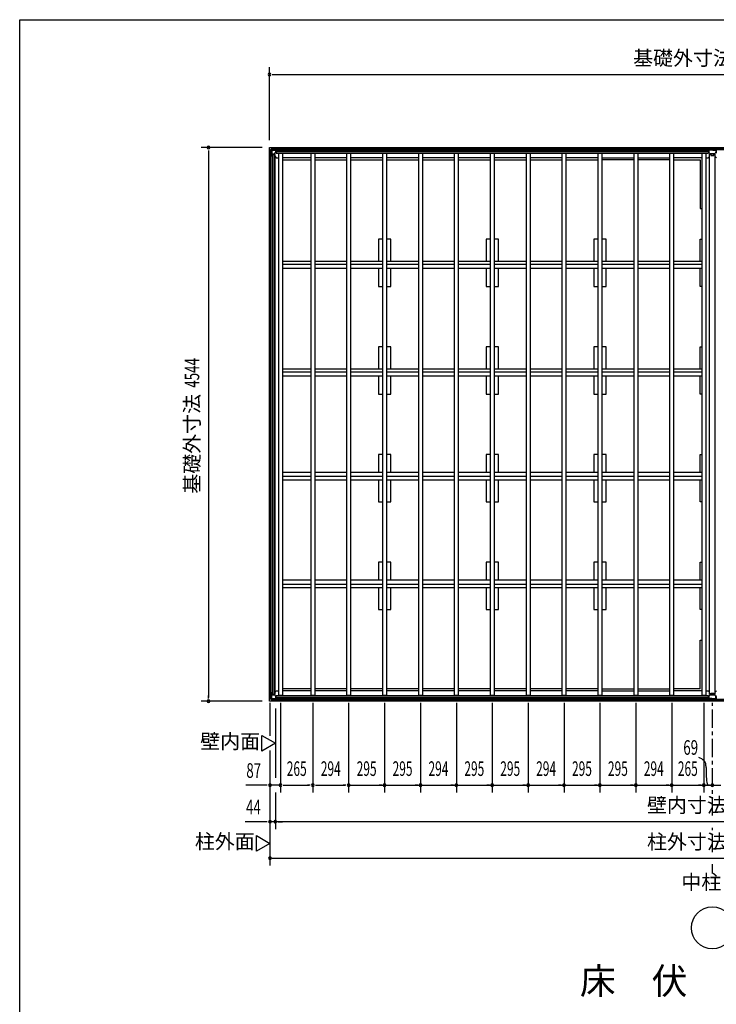
# Model space of a CAD drawing. Extents: x 651 to 25207, y 271 to 16863.
# Drawn here: x 651 to 6371, y 8780 to 16863 of the extents above; entities that cross this region are included whole.
import ezdxf
from ezdxf.enums import TextEntityAlignment as Align

# ---------------------------------------------------------------- set-up
doc = ezdxf.new("R2010")
doc.units = 0
doc.header["$LTSCALE"] = 60
doc.header["$MEASUREMENT"] = 0
doc.linetypes.add('1PL-S', pattern=[4, 2.5, -0.5, 0.5, -0.5])
for name, color, linetype in [('005', 3, 'CONTINUOUS'), ('011', 2, 'CONTINUOUS'), ('023', 2, 'CONTINUOUS'), ('026', 3, 'CONTINUOUS'), ('029', 2, 'CONTINUOUS'), ('1PL-S1', 6, '1PL-S'), ('603', 6, 'CONTINUOUS'), ('HIKIDASHI', 6, 'CONTINUOUS'), ('KISO', 7, 'CONTINUOUS'), ('NETA', 4, 'CONTINUOUS'), ('SUNPOU', 4, 'CONTINUOUS'), ('WAKUSEN-01', 50, 'CONTINUOUS')]:
    doc.layers.add(name, color=color, linetype=linetype)
doc.styles.add('00', font='ROMANS', dxfattribs={"width": 0.666667, "bigfont": 'BIGFONT'})
doc.styles.add('01', font='ROMANS', dxfattribs={"height": 3, "bigfont": 'BIGFONT'})

msp = doc.modelspace()

# ---------------------------------------------------------------- linework, layer by layer
at = {"layer": '005'}
for p, q in [((2706, 15789.2), (2706, 15760.8)), ((2723.4, 15807.4), (2706.6, 15790.6)), ((2707, 15760.8), (2707, 15789.2)), ((2707.3, 15789.9), (2724.1, 15806.7)), ((2708, 15783), (2709.2, 15783)), ((2708, 15762.2), (2708, 15783)), ((2709.2, 15783), (2709.2, 15762.2)), ((2753.2, 15808), (2724.8, 15808)), ((2724.8, 15807), (2753.2, 15807)), ((2731, 15806), (2751.8, 15806)), ((2731, 15804.8), (2731, 15806)), ((2751.8, 15804.8), (2731, 15804.8)), ((2741.8, 15761.5), (2752.5, 15772.2)), ((2753.4, 15771.4), (2742.6, 15760.6)), ((2752.8, 15772.9), (2752.8, 15803.8)), ((2753.9, 15806.7), (2763, 15797.6)), ((2754, 15803.8), (2754, 15772.9)), ((2763.7, 15798.3), (2754.6, 15807.4)), ((2773, 15798), (2764.4, 15798)), ((2764.4, 15797), (2773, 15797)), ((2767, 15797), (2767, 15796)), ((2773, 15797), (2767, 15797)), ((2767, 15796), (2773, 15796)), ((2706.6, 15759.4), (2715.7, 15750.3)), ((2716.4, 15751), (2707.3, 15760.1)), ((2710.2, 15761.2), (2741.1, 15761.2)), ((2741.1, 15760), (2710.2, 15760)), ((2716, 15749.6), (2716, 15741)), ((2717, 15741), (2717, 15749.6)), ((2717, 15747), (2717, 15741)), ((2718, 15747), (2717, 15747)), ((2718, 15741), (2718, 15747)), ((2706, 11292.8), (2706, 11321.2)), ((2706.6, 11322.6), (2715.7, 11331.7)), ((2707, 11321.2), (2707, 11292.8)), ((2716.4, 11331), (2707.3, 11321.9)), ((2708, 11319.8), (2708, 11299)), ((2709.2, 11299), (2709.2, 11319.8)), ((2741.1, 11322), (2710.2, 11322)), ((2710.2, 11320.8), (2741.1, 11320.8)), ((2716, 11332.4), (2716, 11341)), ((2717, 11341), (2717, 11332.4)), ((2717, 11335), (2717, 11341)), ((2718, 11335), (2717, 11335)), ((2718, 11341), (2718, 11335)), ((2741.8, 11320.5), (2752.5, 11309.8)), ((2753.4, 11310.6), (2742.6, 11321.4)), ((2723.4, 11274.6), (2706.6, 11291.4)), ((2707.3, 11292.1), (2724.1, 11275.3)), ((2708, 11299), (2709.2, 11299)), ((2724.8, 11275), (2753.2, 11275)), ((2753.2, 11274), (2724.8, 11274)), ((2751.8, 11277.2), (2731, 11277.2)), ((2731, 11277.2), (2731, 11276)), ((2731, 11276), (2751.8, 11276)), ((2752.8, 11309.1), (2752.8, 11278.2)), ((2753.9, 11275.3), (2763, 11284.4)), ((2754, 11278.2), (2754, 11309.1)), ((2763.7, 11283.7), (2754.6, 11274.6)), ((2764.4, 11285), (2773, 11285)), ((2773, 11284), (2764.4, 11284)), ((2767, 11286), (2773, 11286)), ((2767, 11285), (2767, 11286)), ((2773, 11285), (2767, 11285))]:
    msp.add_line(p, q, dxfattribs=at)
for centre, radius, start, end in [((2708, 15789.2), 2, 135, 180), ((2708, 15789.2), 1, 135, 180), ((2710.2, 15762.2), 2.2, 180, 270), ((2710.2, 15762.2), 1, 180, 270), ((2724.8, 15806), 2, 90, 135), ((2724.8, 15806), 1, 90, 135), ((2751.8, 15803.8), 2.2, 0, 90), ((2751.8, 15803.8), 1, 0, 90), ((2751.8, 15772.9), 1, 315, 0), ((2753.2, 15806), 2, 45, 90), ((2753.2, 15806), 1, 45, 90), ((2751.8, 15772.9), 2.2, 315, 0), ((2764.4, 15799), 2, 225, 270), ((2764.4, 15799), 1, 225, 270), ((2773, 15797), 1, 270, 90), ((2708, 15760.8), 2, 180, 225), ((2708, 15760.8), 1, 180, 225), ((2715, 15749.6), 1, 0, 45), ((2717, 15741), 1, 180, 0), ((2715, 15749.6), 2, 0, 45), ((2741.1, 15762.2), 1, 270, 315), ((2741.1, 15762.2), 2.2, 270, 315), ((2708, 11321.2), 2, 135, 180), ((2708, 11321.2), 1, 135, 180), ((2710.2, 11319.8), 2.2, 90, 180), ((2710.2, 11319.8), 1, 90, 180), ((2715, 11332.4), 1, 315, 360), ((2717, 11341), 1, 0, 180), ((2715, 11332.4), 2, 315, 0), ((2741.1, 11319.8), 2.2, 45, 90), ((2741.1, 11319.8), 1, 45, 90), ((2708, 11292.8), 2, 180, 225), ((2708, 11292.8), 1, 180, 225), ((2724.8, 11276), 2, 225, 270), ((2724.8, 11276), 1, 225, 270), ((2751.8, 11278.2), 2.2, 270, 0), ((2751.8, 11278.2), 1, 270, 0), ((2751.8, 11309.1), 1, 0, 45), ((2753.2, 11276), 1, 270, 315), ((2753.2, 11276), 2, 270, 315), ((2751.8, 11309.1), 2.2, 0, 45), ((2764.4, 11283), 2, 90, 135), ((2764.4, 11283), 1, 90, 135), ((2773, 11285), 1, 270, 90)]:
    msp.add_arc(centre, radius, start, end, dxfattribs=at)
at = {"layer": '011'}
for p, q in [((6297.6, 15798), (6289, 15798)), ((6295, 15797), (6289, 15797)), ((6289, 15797), (6297.6, 15797)), ((6289, 15796), (6295, 15796)), ((6295, 15796), (6295, 15797)), ((6307.4, 15807.4), (6298.3, 15798.3)), ((6299, 15797.6), (6308.1, 15806.7)), ((6308, 15804.4), (6308, 15774.1)), ((6367.2, 15808), (6308.8, 15808)), ((6308.8, 15807), (6367.2, 15807)), ((6308.8, 15772.2), (6319.2, 15761.8)), ((6309.6, 15774.1), (6309.6, 15804.4)), ((6320.4, 15762.9), (6309.9, 15773.4)), ((6326, 15807), (6310.6, 15807)), ((6310.6, 15805.4), (6326, 15805.4)), ((6354.9, 15762.6), (6321.1, 15762.6)), ((6326, 15805.4), (6326, 15807)), ((6365.4, 15807), (6350, 15807)), ((6350, 15807), (6350, 15805.4)), ((6350, 15805.4), (6365.4, 15805.4)), ((6366.1, 15773.4), (6355.6, 15762.9)), ((6356.8, 15761.8), (6367.2, 15772.2)), ((6366.4, 15804.4), (6366.4, 15774.1)), ((6367.9, 15806.7), (6377, 15797.6)), ((6368, 15774.1), (6368, 15804.4)), ((6377.7, 15798.3), (6368.6, 15807.4)), ((6321.1, 15761), (6354.9, 15761)), ((6308.8, 11309.8), (6319.2, 11320.2)), ((6320.4, 11319.1), (6309.9, 11308.6)), ((6321.1, 11321), (6354.9, 11321)), ((6354.9, 11319.4), (6321.1, 11319.4)), ((6366.1, 11308.6), (6355.6, 11319.1)), ((6356.8, 11320.2), (6367.2, 11309.8)), ((6289, 11286), (6295, 11286)), ((6295, 11285), (6289, 11285)), ((6289, 11285), (6297.6, 11285)), ((6297.6, 11284), (6289, 11284)), ((6295, 11286), (6295, 11285)), ((6307.4, 11274.6), (6298.3, 11283.7)), ((6299, 11284.4), (6308.1, 11275.3)), ((6308, 11277.6), (6308, 11307.9)), ((6308.8, 11275), (6367.2, 11275)), ((6367.2, 11274), (6308.8, 11274)), ((6309.6, 11307.9), (6309.6, 11277.6)), ((6310.6, 11276.6), (6326, 11276.6)), ((6326, 11275), (6310.6, 11275)), ((6326, 11276.6), (6326, 11275)), ((6350, 11276.6), (6365.4, 11276.6)), ((6350, 11275), (6350, 11276.6)), ((6365.4, 11275), (6350, 11275)), ((6366.4, 11277.6), (6366.4, 11307.9)), ((6367.9, 11275.3), (6377, 11284.4)), ((6368, 11307.9), (6368, 11277.6)), ((6377.7, 11283.7), (6368.6, 11274.6))]:
    msp.add_line(p, q, dxfattribs=at)
for centre, radius, start, end in [((6289, 15797), 1, 90, 270), ((6297.6, 15799), 1, 270, 315), ((6297.6, 15799), 2, 270, 315), ((6308.8, 15806), 2, 90, 135), ((6310.6, 15804.4), 2.6, 90, 180), ((6310.6, 15774.1), 2.6, 180, 225), ((6308.8, 15806), 1, 90, 135), ((6310.6, 15804.4), 1, 90, 180), ((6310.6, 15774.1), 1, 180, 225), ((6321.1, 15763.6), 1, 225, 270), ((6354.9, 15763.6), 1, 270, 315), ((6365.4, 15804.4), 2.6, 0, 90), ((6365.4, 15804.4), 1, 0, 90), ((6365.4, 15774.1), 1, 315, 0), ((6367.2, 15806), 2, 45, 90), ((6367.2, 15806), 1, 45, 90), ((6365.4, 15774.1), 2.6, 315, 0), ((6321.1, 15763.6), 2.6, 225, 270), ((6354.9, 15763.6), 2.6, 270, 315), ((6321.1, 11318.4), 2.6, 90, 135), ((6321.1, 11318.4), 1, 90, 135), ((6354.9, 11318.4), 2.6, 45, 90), ((6354.9, 11318.4), 1, 45, 90), ((6289, 11285), 1, 90, 270), ((6297.6, 11283), 2, 45, 90), ((6297.6, 11283), 1, 45, 90), ((6308.8, 11276), 2, 225, 270), ((6310.6, 11307.9), 2.6, 135, 180), ((6310.6, 11277.6), 2.6, 180, 270), ((6308.8, 11276), 1, 225, 270), ((6310.6, 11307.9), 1, 135, 180), ((6310.6, 11277.6), 1, 180, 270), ((6365.4, 11277.6), 2.6, 270, 0), ((6365.4, 11277.6), 1, 270, 0), ((6365.4, 11307.9), 1, 0, 45), ((6365.4, 11307.9), 2.6, 0, 45), ((6367.2, 11276), 1, 270, 315), ((6367.2, 11276), 2, 270, 315)]:
    msp.add_arc(centre, radius, start, end, dxfattribs=at)
at = {"layer": '023'}
for p, q in [((2725.5, 15807), (6337.5, 15807)), ((2725.5, 15796), (2725.5, 15807)), ((2725.5, 15798), (6337.5, 15798)), ((2728.5, 15793), (2757.5, 15793)), ((2757.5, 15793), (2757.5, 15766)), ((2757.5, 15785.5), (6305.5, 15785.5)), ((2757.5, 15783), (6305.5, 15783)), ((2757.5, 15780.5), (6305.5, 15780.5)), ((2757.5, 15768), (6305.5, 15768)), ((2757.5, 15766), (6305.5, 15766)), ((2775.5, 15766), (2778, 15763.5)), ((6287.5, 15766), (6284, 15762.5)), ((6305.5, 15793), (6305.5, 15766)), ((6334.5, 15793), (6305.5, 15793)), ((6337.5, 15796), (6337.5, 15807)), ((6338.5, 15807), (9950.5, 15807)), ((6338.5, 15796), (6338.5, 15807)), ((6338.5, 15798), (9950.5, 15798)), ((6341.5, 15793), (6370.5, 15793)), ((6370.5, 15793), (6370.5, 15766)), ((3043, 15730), (2808, 15730)), ((3337, 15730), (3073, 15730)), ((3632, 15730), (3367, 15730)), ((3927, 15730), (3662, 15730)), ((4221, 15730), (3957, 15730)), ((4516, 15730), (4251, 15730)), ((4811, 15730), (4546, 15730)), ((5105, 15730), (4841, 15730)), ((5400, 15730), (5135, 15730)), ((5430, 15730), (5695, 15730)), ((5724, 15730), (5989, 15730)), ((6254, 15730), (6019, 15730)), ((2775.5, 11316), (2778, 11318.5)), ((3043, 11352), (2808, 11352)), ((3337, 11352), (3073, 11352)), ((3632, 11352), (3367, 11352)), ((3927, 11352), (3662, 11352)), ((4221, 11352), (3957, 11352)), ((4516, 11352), (4251, 11352)), ((4811, 11352), (4546, 11352)), ((5105, 11352), (4841, 11352)), ((5400, 11352), (5135, 11352)), ((5430, 11352), (5695, 11352)), ((5724, 11352), (5989, 11352)), ((6254, 11352), (6019, 11352)), ((6287.5, 11316), (6284, 11319.5)), ((2725.5, 11286), (2725.5, 11275)), ((2725.5, 11284), (6337.5, 11284)), ((2725.5, 11275), (6337.5, 11275)), ((2728.5, 11289), (2757.5, 11289)), ((2757.5, 11316), (6305.5, 11316)), ((2757.5, 11289), (2757.5, 11316)), ((2757.5, 11314), (6305.5, 11314)), ((2757.5, 11301.5), (6305.5, 11301.5)), ((2757.5, 11299), (6305.5, 11299)), ((2757.5, 11296.5), (6305.5, 11296.5)), ((6305.5, 11289), (6305.5, 11316)), ((6334.5, 11289), (6305.5, 11289)), ((6337.5, 11286), (6337.5, 11275)), ((6338.5, 11286), (6338.5, 11275)), ((6338.5, 11284), (9950.5, 11284)), ((6338.5, 11275), (9950.5, 11275)), ((6341.5, 11289), (6370.5, 11289)), ((6370.5, 11289), (6370.5, 11316))]:
    msp.add_line(p, q, dxfattribs=at)
for centre, start, end in [((2728.5, 15796), 180, 270), ((6334.5, 15796), 270, 0), ((6341.5, 15796), 180, 270), ((2728.5, 11286), 90, 180), ((6334.5, 11286), 0, 90), ((6341.5, 11286), 90, 180)]:
    msp.add_arc(centre, 3, start, end, dxfattribs=at)
at = {"layer": '026'}
for p, q in [((2707, 11293), (2707, 15789)), ((2718, 15789), (2707, 15789)), ((2716, 11293), (2716, 15789)), ((2721, 15786), (2721, 15757)), ((2721, 15757), (2748, 15757)), ((2728.5, 11325), (2728.5, 15757)), ((2731, 11325), (2731, 15757)), ((2733.5, 11325), (2733.5, 15757)), ((2746, 11325), (2746, 15757)), ((2748, 11325), (2748, 15757)), ((2748, 15739), (2757, 15730)), ((2757, 15730), (2778, 15730)), ((2721, 11325), (2748, 11325)), ((2721, 11296), (2721, 11325)), ((2748, 11343), (2757, 11352)), ((2757, 11352), (2778, 11352)), ((2718, 11293), (2707, 11293))]:
    msp.add_line(p, q, dxfattribs=at)
for centre, start, end in [((2718, 15786), 0, 90), ((2718, 11296), 270, 0)]:
    msp.add_arc(centre, 3, start, end, dxfattribs=at)
at = {"layer": '029'}
for p, q in [((6284, 15730), (6305, 15730)), ((6305, 15730), (6314, 15739)), ((6314, 11323), (6314, 15759)), ((6314, 15759), (6326, 15759)), ((6326, 15759), (6326, 15749)), ((6326, 15749), (6350, 15749)), ((6350, 15759), (6362, 15759)), ((6350, 15749), (6350, 15759)), ((6360, 11323), (6360, 15759)), ((6362, 11323), (6362, 15759)), ((6371, 15730), (6362, 15739)), ((6284, 11352), (6305, 11352)), ((6305, 11352), (6314, 11343)), ((6314, 11323), (6326, 11323)), ((6326, 11333), (6350, 11333)), ((6326, 11323), (6326, 11333)), ((6350, 11333), (6350, 11323)), ((6350, 11323), (6362, 11323)), ((6371, 11352), (6362, 11343))]:
    msp.add_line(p, q, dxfattribs=at)
at = {"layer": '1PL-S1'}
for p, q in [((6338, 10329), (6338, 11256)), ((6338, 10029), (6338, 10229)), ((6338, 9853.7), (6338, 9929))]:
    msp.add_line(p, q, dxfattribs=at)
at = {"layer": '603'}
for p, q in [((2808, 14879.5), (3043, 14879.5)), ((3073, 14879.5), (3337, 14879.5)), ((3367, 14879.5), (3632, 14879.5)), ((3662, 14879.5), (3927, 14879.5)), ((3957, 14879.5), (4221, 14879.5)), ((4251, 14879.5), (4516, 14879.5)), ((4546, 14879.5), (4811, 14879.5)), ((4841, 14879.5), (5105, 14879.5)), ((5135, 14879.5), (5400, 14879.5)), ((5430, 14879.5), (5695, 14879.5)), ((5725, 14879.5), (5989, 14879.5)), ((6019, 14879.5), (6254, 14879.5)), ((3043, 14854.5), (2808, 14854.5)), ((3043, 14819.5), (2808, 14819.5)), ((3337, 14854.5), (3073, 14854.5)), ((3337, 14819.5), (3073, 14819.5)), ((3632, 14854.5), (3367, 14854.5)), ((3632, 14819.5), (3367, 14819.5)), ((3927, 14854.5), (3662, 14854.5)), ((3927, 14819.5), (3662, 14819.5)), ((4221, 14854.5), (3957, 14854.5)), ((4221, 14819.5), (3957, 14819.5)), ((4516, 14854.5), (4251, 14854.5)), ((4516, 14819.5), (4251, 14819.5)), ((4811, 14854.5), (4546, 14854.5)), ((4811, 14819.5), (4546, 14819.5)), ((5105, 14854.5), (4841, 14854.5)), ((5105, 14819.5), (4841, 14819.5)), ((5400, 14854.5), (5135, 14854.5)), ((5400, 14819.5), (5135, 14819.5)), ((5695, 14854.5), (5430, 14854.5)), ((5695, 14819.5), (5430, 14819.5)), ((5989, 14854.5), (5725, 14854.5)), ((5989, 14819.5), (5725, 14819.5)), ((6254, 14854.5), (6019, 14854.5)), ((6254, 14819.5), (6019, 14819.5)), ((2808, 13995.5), (3043, 13995.5)), ((3073, 13995.5), (3337, 13995.5)), ((3367, 13995.5), (3632, 13995.5)), ((3662, 13995.5), (3927, 13995.5)), ((3957, 13995.5), (4221, 13995.5)), ((4251, 13995.5), (4516, 13995.5)), ((4546, 13995.5), (4811, 13995.5)), ((4841, 13995.5), (5105, 13995.5)), ((5135, 13995.5), (5400, 13995.5)), ((5430, 13995.5), (5695, 13995.5)), ((5725, 13995.5), (5989, 13995.5)), ((6019, 13995.5), (6254, 13995.5)), ((3043, 13970.5), (2808, 13970.5)), ((3043, 13935.5), (2808, 13935.5)), ((3337, 13970.5), (3073, 13970.5)), ((3337, 13935.5), (3073, 13935.5)), ((3632, 13970.5), (3367, 13970.5)), ((3632, 13935.5), (3367, 13935.5)), ((3927, 13970.5), (3662, 13970.5)), ((3927, 13935.5), (3662, 13935.5)), ((4221, 13970.5), (3957, 13970.5)), ((4221, 13935.5), (3957, 13935.5)), ((4516, 13970.5), (4251, 13970.5)), ((4516, 13935.5), (4251, 13935.5)), ((4811, 13970.5), (4546, 13970.5)), ((4811, 13935.5), (4546, 13935.5)), ((5105, 13970.5), (4841, 13970.5)), ((5105, 13935.5), (4841, 13935.5)), ((5400, 13970.5), (5135, 13970.5)), ((5400, 13935.5), (5135, 13935.5)), ((5695, 13970.5), (5430, 13970.5)), ((5695, 13935.5), (5430, 13935.5)), ((5989, 13970.5), (5725, 13970.5)), ((5989, 13935.5), (5725, 13935.5)), ((6254, 13970.5), (6019, 13970.5)), ((6254, 13935.5), (6019, 13935.5)), ((3043, 13146.5), (2808, 13146.5)), ((3043, 13111.5), (2808, 13111.5)), ((3337, 13146.5), (3073, 13146.5)), ((3337, 13111.5), (3073, 13111.5)), ((3632, 13146.5), (3367, 13146.5)), ((3632, 13111.5), (3367, 13111.5)), ((3927, 13146.5), (3662, 13146.5)), ((3927, 13111.5), (3662, 13111.5)), ((4221, 13146.5), (3957, 13146.5)), ((4221, 13111.5), (3957, 13111.5)), ((4516, 13146.5), (4251, 13146.5)), ((4516, 13111.5), (4251, 13111.5)), ((4811, 13146.5), (4546, 13146.5)), ((4811, 13111.5), (4546, 13111.5)), ((5105, 13146.5), (4841, 13146.5)), ((5105, 13111.5), (4841, 13111.5)), ((5400, 13146.5), (5135, 13146.5)), ((5400, 13111.5), (5135, 13111.5)), ((5695, 13146.5), (5430, 13146.5)), ((5695, 13111.5), (5430, 13111.5)), ((5989, 13146.5), (5725, 13146.5)), ((5989, 13111.5), (5725, 13111.5)), ((6254, 13146.5), (6019, 13146.5)), ((6254, 13111.5), (6019, 13111.5)), ((2808, 13086.5), (3043, 13086.5)), ((3073, 13086.5), (3337, 13086.5)), ((3367, 13086.5), (3632, 13086.5)), ((3662, 13086.5), (3927, 13086.5)), ((3957, 13086.5), (4221, 13086.5)), ((4251, 13086.5), (4516, 13086.5)), ((4546, 13086.5), (4811, 13086.5)), ((4841, 13086.5), (5105, 13086.5)), ((5135, 13086.5), (5400, 13086.5)), ((5430, 13086.5), (5695, 13086.5)), ((5725, 13086.5), (5989, 13086.5)), ((6019, 13086.5), (6254, 13086.5)), ((3043, 12262.5), (2808, 12262.5)), ((3043, 12227.5), (2808, 12227.5)), ((3337, 12262.5), (3073, 12262.5)), ((3337, 12227.5), (3073, 12227.5)), ((3632, 12262.5), (3367, 12262.5)), ((3632, 12227.5), (3367, 12227.5)), ((3927, 12262.5), (3662, 12262.5)), ((3927, 12227.5), (3662, 12227.5)), ((4221, 12262.5), (3957, 12262.5)), ((4221, 12227.5), (3957, 12227.5)), ((4516, 12262.5), (4251, 12262.5)), ((4516, 12227.5), (4251, 12227.5)), ((4811, 12262.5), (4546, 12262.5)), ((4811, 12227.5), (4546, 12227.5)), ((5105, 12262.5), (4841, 12262.5)), ((5105, 12227.5), (4841, 12227.5)), ((5400, 12262.5), (5135, 12262.5)), ((5400, 12227.5), (5135, 12227.5)), ((5695, 12262.5), (5430, 12262.5)), ((5695, 12227.5), (5430, 12227.5)), ((5989, 12262.5), (5725, 12262.5)), ((5989, 12227.5), (5725, 12227.5)), ((6254, 12262.5), (6019, 12262.5)), ((6254, 12227.5), (6019, 12227.5)), ((2808, 12202.5), (3043, 12202.5)), ((3073, 12202.5), (3337, 12202.5)), ((3367, 12202.5), (3632, 12202.5)), ((3662, 12202.5), (3927, 12202.5)), ((3957, 12202.5), (4221, 12202.5)), ((4251, 12202.5), (4516, 12202.5)), ((4546, 12202.5), (4811, 12202.5)), ((4841, 12202.5), (5105, 12202.5)), ((5135, 12202.5), (5400, 12202.5)), ((5430, 12202.5), (5695, 12202.5)), ((5725, 12202.5), (5989, 12202.5)), ((6019, 12202.5), (6254, 12202.5))]:
    msp.add_line(p, q, dxfattribs=at)
at = {"layer": 'HIKIDASHI'}
msp.add_circle((6338, 9407.5), 172, dxfattribs=at)
at = {"layer": 'KISO'}
for p, q in [((2701, 15813), (9975, 15813)), ((2701, 11269), (2701, 15813)), ((2808, 15713), (3043, 15713)), ((3073, 15713), (3337, 15713)), ((3367, 15713), (3632, 15713)), ((3662, 15713), (3927, 15713)), ((3957, 15713), (4221, 15713)), ((4251, 15713), (4516, 15713)), ((4546, 15713), (4811, 15713)), ((4841, 15713), (5105, 15713)), ((5135, 15713), (5400, 15713)), ((5695, 15713), (5430, 15713)), ((5989, 15713), (5724, 15713)), ((6019, 15713), (6238, 15713)), ((6238, 15713), (6238, 15313)), ((6238, 15313), (6254, 15313)), ((3597, 15062), (3597, 14879.5)), ((3632, 15062), (3597, 15062)), ((3697, 15062), (3662, 15062)), ((3697, 14879.5), (3697, 15062)), ((4481, 15062), (4481, 14879.5)), ((4516, 15062), (4481, 15062)), ((4581, 15062), (4546, 15062)), ((4581, 14879.5), (4581, 15062)), ((5400, 15062), (5365, 15062)), ((5365, 15062), (5365, 14879.5)), ((5465, 15062), (5430, 15062)), ((5465, 14879.5), (5465, 15062)), ((6238, 14879.5), (6238, 15062)), ((6238, 15062), (6254, 15062)), ((3597, 14819.5), (3597, 14672)), ((3697, 14672), (3697, 14819.5)), ((4481, 14819.5), (4481, 14672)), ((4581, 14672), (4581, 14819.5)), ((5365, 14819.5), (5365, 14672)), ((5465, 14672), (5465, 14819.5)), ((6238, 14672), (6238, 14819.5)), ((3597, 14672), (3632, 14672)), ((3662, 14672), (3697, 14672)), ((4481, 14672), (4516, 14672)), ((4546, 14672), (4581, 14672)), ((5365, 14672), (5400, 14672)), ((5430, 14672), (5465, 14672)), ((6254, 14672), (6238, 14672)), ((3597, 14178), (3597, 13995.5)), ((3632, 14178), (3597, 14178)), ((3697, 14178), (3662, 14178)), ((3697, 13995.5), (3697, 14178)), ((4481, 14178), (4481, 13995.5)), ((4516, 14178), (4481, 14178)), ((4581, 14178), (4546, 14178)), ((4581, 13995.5), (4581, 14178)), ((5365, 14178), (5365, 13995.5)), ((5400, 14178), (5365, 14178)), ((5465, 14178), (5430, 14178)), ((5465, 13995.5), (5465, 14178)), ((6238, 13995.5), (6238, 14178)), ((6238, 14178), (6254, 14178)), ((3597, 13935.5), (3597, 13788)), ((3697, 13788), (3697, 13935.5)), ((4481, 13935.5), (4481, 13788)), ((4581, 13788), (4581, 13935.5)), ((5365, 13935.5), (5365, 13788)), ((5465, 13788), (5465, 13935.5)), ((6238, 13788), (6238, 13935.5)), ((3597, 13788), (3632, 13788)), ((3662, 13788), (3697, 13788)), ((4481, 13788), (4516, 13788)), ((4546, 13788), (4581, 13788)), ((5365, 13788), (5400, 13788)), ((5430, 13788), (5465, 13788)), ((6254, 13788), (6238, 13788)), ((3632, 13294), (3597, 13294)), ((3597, 13294), (3597, 13146.5)), ((3697, 13294), (3662, 13294)), ((3697, 13146.5), (3697, 13294)), ((4516, 13294), (4481, 13294)), ((4481, 13294), (4481, 13146.5)), ((4581, 13294), (4546, 13294)), ((4581, 13146.5), (4581, 13294)), ((5400, 13294), (5365, 13294)), ((5365, 13294), (5365, 13146.5)), ((5465, 13294), (5430, 13294)), ((5465, 13146.5), (5465, 13294)), ((6238, 13294), (6254, 13294)), ((6238, 13146.5), (6238, 13294)), ((3597, 13086.5), (3597, 12904)), ((3697, 12904), (3697, 13086.5)), ((4481, 13086.5), (4481, 12904)), ((4581, 12904), (4581, 13086.5)), ((5365, 13086.5), (5365, 12904)), ((5465, 12904), (5465, 13086.5)), ((6238, 12904), (6238, 13086.5)), ((3597, 12904), (3632, 12904)), ((3662, 12904), (3697, 12904)), ((4481, 12904), (4516, 12904)), ((4546, 12904), (4581, 12904)), ((5365, 12904), (5400, 12904)), ((5430, 12904), (5465, 12904)), ((6254, 12904), (6238, 12904)), ((3597, 12410), (3597, 12262.5)), ((3632, 12410), (3597, 12410)), ((3697, 12410), (3662, 12410)), ((3697, 12262.5), (3697, 12410)), ((4481, 12410), (4481, 12262.5)), ((4516, 12410), (4481, 12410)), ((4581, 12410), (4546, 12410)), ((4581, 12262.5), (4581, 12410)), ((5400, 12410), (5365, 12410)), ((5365, 12410), (5365, 12262.5)), ((5465, 12410), (5430, 12410)), ((5465, 12262.5), (5465, 12410)), ((6238, 12262.5), (6238, 12410)), ((6238, 12410), (6254, 12410)), ((3597, 12202.5), (3597, 12020)), ((3697, 12020), (3697, 12202.5)), ((4481, 12202.5), (4481, 12020)), ((4581, 12020), (4581, 12202.5)), ((5365, 12202.5), (5365, 12020)), ((5465, 12020), (5465, 12202.5)), ((6238, 12020), (6238, 12202.5)), ((3597, 12020), (3632, 12020)), ((3662, 12020), (3697, 12020)), ((4481, 12020), (4516, 12020)), ((4546, 12020), (4581, 12020)), ((5365, 12020), (5400, 12020)), ((5430, 12020), (5465, 12020)), ((6254, 12020), (6238, 12020)), ((6238, 11369), (6238, 11769)), ((6238, 11769), (6254, 11769)), ((3043, 11369), (2808, 11369)), ((3337, 11369), (3073, 11369)), ((3632, 11369), (3367, 11369)), ((3927, 11369), (3662, 11369)), ((4221, 11369), (3957, 11369)), ((4516, 11369), (4251, 11369)), ((4811, 11369), (4546, 11369)), ((5105, 11369), (4841, 11369)), ((5400, 11369), (5135, 11369)), ((5430, 11369), (5695, 11369)), ((5724, 11369), (5989, 11369)), ((6238, 11369), (6019, 11369)), ((9975, 11269), (2701, 11269))]:
    msp.add_line(p, q, dxfattribs=at)
at = {"layer": 'NETA'}
for p, q in [((2778, 15766), (2808, 15766)), ((2778, 11316), (2778, 15766)), ((2808, 15766), (2808, 11316)), ((3043, 15766), (3073, 15766)), ((3043, 11316), (3043, 15766)), ((3073, 15766), (3073, 11316)), ((3337, 15766), (3367, 15766)), ((3337, 11316), (3337, 15766)), ((3367, 15766), (3367, 11316)), ((3632, 15766), (3662, 15766)), ((3632, 11316), (3632, 15766)), ((3662, 15766), (3662, 11316)), ((3927, 15766), (3957, 15766)), ((3927, 11316), (3927, 15766)), ((3957, 15766), (3957, 11316)), ((4221, 15766), (4251, 15766)), ((4221, 11316), (4221, 15766)), ((4251, 15766), (4251, 11316)), ((4516, 15766), (4546, 15766)), ((4516, 11316), (4516, 15766)), ((4546, 15766), (4546, 11316)), ((4811, 15766), (4841, 15766)), ((4811, 11316), (4811, 15766)), ((4841, 15766), (4841, 11316)), ((5105, 15766), (5135, 15766)), ((5105, 11316), (5105, 15766)), ((5135, 15766), (5135, 11316)), ((5400, 15766), (5430, 15766)), ((5400, 11316), (5400, 15766)), ((5430, 15766), (5430, 11316)), ((5695, 15766), (5725, 15766)), ((5695, 11316), (5695, 15766)), ((5725, 15766), (5725, 11316)), ((5989, 15766), (6019, 15766)), ((5989, 11316), (5989, 15766)), ((6019, 15766), (6019, 11316)), ((6254, 15766), (6284, 15766)), ((6254, 11316), (6254, 15766)), ((6284, 15766), (6284, 11316)), ((2808, 11316), (2778, 11316)), ((3073, 11316), (3043, 11316)), ((3367, 11316), (3337, 11316)), ((3662, 11316), (3632, 11316)), ((3957, 11316), (3927, 11316)), ((4251, 11316), (4221, 11316)), ((4546, 11316), (4516, 11316)), ((4841, 11316), (4811, 11316)), ((5135, 11316), (5105, 11316)), ((5430, 11316), (5400, 11316)), ((5725, 11316), (5695, 11316)), ((6019, 11316), (5989, 11316)), ((6284, 11316), (6254, 11316))]:
    msp.add_line(p, q, dxfattribs=at)
at = {"layer": 'SUNPOU'}
for p, q in [((2701, 15873), (2701, 16473)), ((2723.5, 16413), (2746, 16413)), ((2731, 16413), (9975, 16413)), ((2641, 15813), (2141, 15813)), ((2201, 15790.5), (2201, 15768)), ((2201, 15783), (2201, 11299)), ((2641, 11269), (2141, 11269)), ((2201, 11291.5), (2201, 11314)), ((2706, 11256), (2706, 10982.9)), ((2793, 11256), (2793, 10519)), ((3058, 11256), (3058, 10519)), ((3058, 11256), (3058, 10519)), ((3352, 11256), (3352, 10519)), ((3647, 11256), (3647, 10519)), ((3942, 11256), (3942, 10519)), ((4236, 11256), (4236, 10519)), ((4531, 11256), (4531, 10519)), ((4826, 11256), (4826, 10519)), ((5120, 11256), (5120, 10519)), ((5415, 11256), (5415, 10519)), ((5710, 11256), (5710, 10519)), ((6004, 11256), (6004, 10519)), ((6269, 11256), (6269, 10519)), ((2750, 11209), (2750, 10639)), ((2639.4, 10986.7), (2750, 10922.9)), ((2639.4, 10859.1), (2639.4, 10986.7)), ((2750, 10922.9), (2639.4, 10859.1)), ((2706, 10862.9), (2706, 9919)), ((2646, 10579), (2507.9, 10579)), ((2676, 10579), (2646, 10579)), ((2683.5, 10579), (2661, 10579)), ((2793, 10579), (2706, 10579)), ((2750, 10519), (2750, 10219)), ((2815.5, 10579), (2838, 10579)), ((2823, 10579), (3028, 10579)), ((3035.5, 10579), (3013, 10579)), ((3080.5, 10579), (3103, 10579)), ((3088, 10579), (3322, 10579)), ((3329.5, 10579), (3307, 10579)), ((3352, 10579), (3647, 10579)), ((3624.5, 10579), (3602, 10579)), ((3647, 10579), (3942, 10579)), ((3919.5, 10579), (3897, 10579)), ((3942, 10579), (4236, 10579)), ((4213.5, 10579), (4191, 10579)), ((4236, 10579), (4531, 10579)), ((4508.5, 10579), (4486, 10579)), ((4531, 10579), (4826, 10579)), ((4803.5, 10579), (4781, 10579)), ((4826, 10579), (5120, 10579)), ((5097.5, 10579), (5075, 10579)), ((5120, 10579), (5415, 10579)), ((5392.5, 10579), (5370, 10579)), ((5415, 10579), (5710, 10579)), ((5687.5, 10579), (5665, 10579)), ((5710, 10579), (6004, 10579)), ((5981.5, 10579), (5959, 10579)), ((6004, 10579), (6269, 10579)), ((6246.5, 10579), (6224, 10579)), ((6269, 10579), (6407, 10579)), ((6315.5, 10579), (6293, 10579)), ((2646, 10279), (2503.4, 10279)), ((2676, 10279), (2646, 10279)), ((2683.5, 10279), (2661, 10279)), ((2750, 10279), (2706, 10279)), ((9926, 10279), (2750, 10279)), ((2772.5, 10279), (2795, 10279)), ((2780, 10279), (2810, 10279)), ((2595.4, 10164.8), (2706, 10100.9)), ((2595.4, 10037.1), (2595.4, 10164.8)), ((2706, 10100.9), (2595.4, 10037.1)), ((2721, 9979), (9955, 9979)), ((2728.5, 9979), (2751, 9979))]:
    msp.add_line(p, q, dxfattribs=at)
for centre, radius, start, end in [((2701, 16413), 11.2, 0, 180), ((2701, 16413), 11.2, 180, 0), ((2201, 15813), 11.2, 90, 270), ((2201, 15813), 11.2, 270, 90), ((2201, 11269), 11.2, 90, 270), ((2201, 11269), 11.2, 270, 90), ((6151.5, 10641.5), 181.5, 48.71052, 65.27443), ((6245.4, 10749.2), 38.6, 11.4797, 47.85276), ((6139, 10727.6), 147.1, 358.87184, 11.4797), ((7605.3, 10712), 1319.2, 179.44871, 183.65411), ((2706, 10579), 11.2, 0, 180), ((2793, 10579), 11.3, 0, 180), ((3058, 10579), 11.2, 0, 180), ((3058, 10579), 11.2, 0, 180), ((3352, 10579), 11.3, 0, 180), ((3647, 10579), 11.2, 0, 180), ((3942, 10579), 11.2, 0, 180), ((4236, 10579), 11.2, 0, 180), ((4531, 10579), 11.2, 0, 180), ((4826, 10579), 11.2, 0, 180), ((5120, 10579), 11.2, 0, 180), ((5415, 10579), 11.2, 0, 180), ((5710, 10579), 11.2, 0, 180), ((6004, 10579), 11.2, 0, 180), ((6269, 10579), 11.2, 0, 180), ((6704.7, 10682.7), 419.6, 187.49603, 194.49656), ((6338, 10579), 11.2, 0, 180), ((2706, 10579), 11.2, 180, 0), ((2793, 10579), 11.3, 180, 0), ((3058, 10579), 11.2, 180, 0), ((3058, 10579), 11.2, 180, 0), ((3352, 10579), 11.3, 180, 0), ((3647, 10579), 11.2, 180, 0), ((3942, 10579), 11.2, 180, 0), ((4236, 10579), 11.2, 180, 0), ((4531, 10579), 11.2, 180, 0), ((4826, 10579), 11.2, 180, 0), ((5120, 10579), 11.2, 180, 0), ((5415, 10579), 11.2, 180, 0), ((5710, 10579), 11.2, 180, 0), ((6004, 10579), 11.2, 180, 0), ((6269, 10579), 11.2, 180, 0), ((6338, 10579), 11.2, 180, 0), ((2706, 10279), 11.2, 0, 180), ((2706, 10279), 11.2, 180, 0), ((2750, 10279), 11.2, 0, 180), ((2750, 10279), 11.2, 180, 0), ((2706, 9979), 11.2, 0, 180), ((2706, 9979), 11.2, 180, 0)]:
    msp.add_arc(centre, radius, start, end, dxfattribs=at)
at = {"layer": 'WAKUSEN-01'}
for p, q in [((651, 16863), (24573, 16863)), ((651, 621), (651, 16863))]:
    msp.add_line(p, q, dxfattribs=at)

# ---------------------------------------------------------------- texts
at = {"layer": 'SUNPOU', "style": '01'}
for s, p in [('基礎外寸法', (6096.9, 16533)), ('壁内面', (2378.9, 10922.9)), ('壁内寸法', (6129, 10399)), ('柱外面', (2334.9, 10100.9)), ('柱外寸法', (6129, 10099)), ('中柱', (6247.4, 9766.9))]:
    msp.add_text(s, height=120, dxfattribs=at).set_placement(p, align=Align.MIDDLE)
at = {"layer": 'SUNPOU', "style": '00', "width": 0.67}
msp.add_text('4544', height=120, rotation=90, dxfattribs=at).set_placement((2081, 13963.4), align=Align.MIDDLE)
at = {"layer": 'SUNPOU', "style": '01'}
msp.add_text('基礎外寸法', height=120, rotation=90, dxfattribs=at).set_placement((2081, 13380.9), align=Align.MIDDLE)
at = {"layer": 'SUNPOU', "style": '00'}
for s, width, p in [('69', 0.67, (6160.2, 10872.7)), ('265', 0.6, (2925.5, 10699)), ('294', 0.6, (3205, 10699)), ('295', 0.6, (3499.5, 10699)), ('295', 0.6, (3794.5, 10699)), ('294', 0.6, (4089, 10699)), ('295', 0.6, (4383.5, 10699)), ('295', 0.6, (4678.5, 10699)), ('294', 0.6, (4973, 10699)), ('295', 0.6, (5267.5, 10699)), ('295', 0.6, (5562.5, 10699)), ('294', 0.6, (5857, 10699)), ('265', 0.6, (6136.5, 10699))]:
    msp.add_text(s, height=120, dxfattribs=dict(at, width=width)).set_placement(p, align=Align.MIDDLE)
at = {"layer": 'SUNPOU', "style": '00', "width": 0.666667}
for s, p in [('87', (2572.6, 10699)), ('44', (2570.1, 10399))]:
    msp.add_text(s, height=120, dxfattribs=at).set_placement(p, align=Align.MIDDLE_CENTER)
at = {"layer": 'SUNPOU', "style": '01'}
msp.add_text('床\u3000伏\u3000図', height=216, dxfattribs=at).set_placement((5250.2, 8862.7))

doc.saveas('drawing.dxf')
